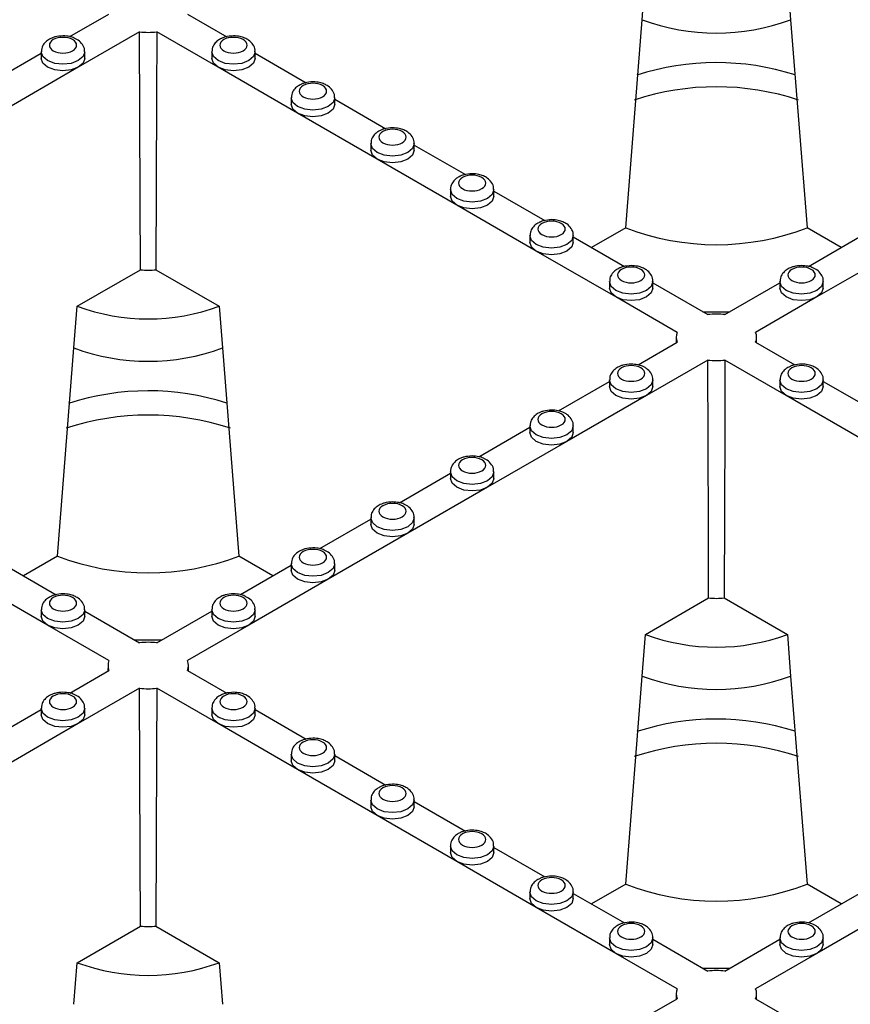
# Model space of a CAD drawing. Units: millimetres. Extents: x -29 to 664, y -32 to 370.
# Drawn here: x 286 to 299, y 104 to 119 of the extents above; entities that cross this region are included whole.
import ezdxf

# ---------------------------------------------------------------- set-up
doc = ezdxf.new("R2010")
doc.units = ezdxf.units.MM

msp = doc.modelspace()

# ---------------------------------------------------------------- linework, layer by layer
at = {"color": 7, "linetype": 'Continuous', "lineweight": 25}
for p, q in [((295.459347, 118.997946), (295.510589, 119.645277)), ((297.71878, 119.645277), (297.770022, 118.997946)), ((286.557215, 118.734174), (287.165234, 119.085176)), ((288.386465, 119.085176), (288.997549, 118.732405)), ((295.203451, 115.761475), (295.459347, 118.997946)), ((297.770022, 118.997946), (298.025918, 115.761475)), ((287.642531, 118.809638), (286.688673, 118.258988)), ((288.863027, 118.258988), (287.909168, 118.809638)), ((286.112525, 118.498824), (286.112525, 118.396757)), ((286.787525, 118.396757), (286.787525, 118.498824)), ((288.764175, 118.498824), (288.764175, 118.396757)), ((289.439175, 118.396757), (289.439175, 118.498824)), ((285.319778, 118.019817), (286.112525, 118.47746)), ((289.439175, 118.47746), (290.234986, 118.018048)), ((286.688673, 118.258988), (285.451236, 117.544631)), ((290.100463, 117.544631), (288.863027, 118.258988)), ((290.001612, 117.784467), (290.001612, 117.682399)), ((290.676612, 117.682399), (290.676612, 117.784467)), ((290.676612, 117.763103), (291.472422, 117.303691)), ((291.3379, 116.830273), (290.100463, 117.544631)), ((291.239049, 117.07011), (291.239049, 116.968042)), ((291.914049, 116.968042), (291.914049, 117.07011)), ((291.914049, 117.048745), (292.709859, 116.589334)), ((292.575337, 116.115916), (291.3379, 116.830273)), ((292.476486, 116.355753), (292.476486, 116.253685)), ((293.151486, 116.253685), (293.151486, 116.355753)), ((293.151486, 116.334388), (293.947296, 115.874977)), ((293.812774, 115.401559), (292.575337, 116.115916)), ((295.203451, 115.761475), (294.67368, 115.455644)), ((298.555689, 115.455644), (298.025918, 115.761475)), ((293.713923, 115.641396), (293.713923, 115.539328)), ((294.388923, 115.539328), (294.388923, 115.641396)), ((294.388923, 115.620031), (295.184733, 115.16062)), ((298.0477, 115.162388), (298.840447, 115.620031)), ((295.050211, 114.687202), (293.812774, 115.401559)), ((299.416595, 115.401559), (298.179158, 114.687202)), ((286.671754, 114.542726), (287.655421, 115.110585)), ((287.896278, 115.110585), (288.879945, 114.542726)), ((294.951359, 114.927039), (294.951359, 114.824971)), ((295.626359, 114.824971), (295.626359, 114.927039)), ((295.626359, 114.905674), (296.481366, 114.412089)), ((296.748003, 114.412089), (297.60301, 114.905674)), ((297.60301, 114.927039), (297.60301, 114.824971)), ((298.27801, 114.824971), (298.27801, 114.927039)), ((296.004069, 114.136551), (295.050211, 114.687202)), ((298.179158, 114.687202), (297.2253, 114.136551)), ((286.620512, 113.895395), (286.671754, 114.542726)), ((288.879945, 114.542726), (288.931188, 113.895395)), ((296.404023, 114.456739), (296.825346, 114.456739)), ((295.989696, 114.061815), (295.988756, 113.973785)), ((297.240614, 113.973785), (297.239673, 114.061815)), ((286.364616, 110.658924), (286.620512, 113.895395)), ((288.931188, 113.895395), (289.187083, 110.658924)), ((295.39605, 113.631623), (296.004069, 113.982625)), ((297.2253, 113.982625), (297.836383, 113.629854)), ((296.481366, 113.707088), (295.527508, 113.156437)), ((297.701861, 113.156437), (296.748003, 113.707088)), ((294.158613, 112.917266), (294.951359, 113.374909)), ((294.951359, 113.396273), (294.951359, 113.294206)), ((295.626359, 113.294206), (295.626359, 113.396273)), ((297.60301, 113.396273), (297.60301, 113.294206)), ((298.27801, 113.294206), (298.27801, 113.396273)), ((298.27801, 113.374909), (299.07382, 112.915497)), ((295.527508, 113.156437), (294.290071, 112.44208)), ((298.939298, 112.44208), (297.701861, 113.156437)), ((293.713923, 112.681916), (293.713923, 112.579849)), ((294.388923, 112.579849), (294.388923, 112.681916)), ((292.921176, 112.202909), (293.713923, 112.660552)), ((294.290071, 112.44208), (293.052634, 111.727723)), ((291.683739, 111.488552), (292.476486, 111.946195)), ((292.476486, 111.967559), (292.476486, 111.865492)), ((293.151486, 111.865492), (293.151486, 111.967559)), ((293.052634, 111.727723), (291.815197, 111.013366)), ((290.446302, 110.774195), (291.239049, 111.231838)), ((291.239049, 111.253202), (291.239049, 111.151135)), ((291.914049, 111.151135), (291.914049, 111.253202)), ((291.815197, 111.013366), (290.57776, 110.299009)), ((286.364616, 110.658924), (285.834845, 110.353094)), ((289.716855, 110.353094), (289.187083, 110.658924)), ((290.001612, 110.538845), (290.001612, 110.436777)), ((290.676612, 110.436777), (290.676612, 110.538845)), ((285.550088, 110.517481), (286.345898, 110.058069)), ((289.208865, 110.059838), (290.001612, 110.517481)), ((286.211376, 109.584651), (284.973939, 110.299009)), ((290.57776, 110.299009), (289.340324, 109.584651)), ((295.510589, 109.440175), (296.494256, 110.008034)), ((296.735113, 110.008034), (297.71878, 109.440175)), ((286.112525, 109.824488), (286.112525, 109.72242)), ((286.787525, 109.72242), (286.787525, 109.824488)), ((286.787525, 109.803123), (287.642531, 109.309539)), ((287.909168, 109.309539), (288.764175, 109.803123)), ((288.764175, 109.824488), (288.764175, 109.72242)), ((289.439175, 109.72242), (289.439175, 109.824488)), ((287.165234, 109.034001), (286.211376, 109.584651)), ((289.340324, 109.584651), (288.386465, 109.034001)), ((287.565188, 109.354188), (287.986512, 109.354188)), ((295.459347, 108.792844), (295.510589, 109.440175)), ((297.71878, 109.440175), (297.770022, 108.792844)), ((286.557215, 108.529073), (287.165234, 108.880075)), ((287.150862, 108.959264), (287.149921, 108.871234)), ((288.386465, 108.880075), (288.997549, 108.527304)), ((288.401779, 108.871234), (288.400838, 108.959264)), ((295.203451, 105.556374), (295.459347, 108.792844)), ((297.770022, 108.792844), (298.025918, 105.556374)), ((287.642531, 108.604537), (286.688673, 108.053886)), ((288.863027, 108.053886), (287.909168, 108.604537)), ((285.319778, 107.814715), (286.112525, 108.272358)), ((286.112525, 108.293723), (286.112525, 108.191655)), ((286.787525, 108.191655), (286.787525, 108.293723)), ((288.764175, 108.293723), (288.764175, 108.191655)), ((289.439175, 108.191655), (289.439175, 108.293723)), ((289.439175, 108.272358), (290.234986, 107.812947)), ((286.688673, 108.053886), (285.451236, 107.339529)), ((290.100463, 107.339529), (288.863027, 108.053886)), ((290.001612, 107.579366), (290.001612, 107.477298)), ((290.676612, 107.477298), (290.676612, 107.579366)), ((290.676612, 107.558001), (291.472422, 107.09859)), ((291.3379, 106.625172), (290.100463, 107.339529)), ((291.239049, 106.865009), (291.239049, 106.762941)), ((291.914049, 106.762941), (291.914049, 106.865009)), ((291.914049, 106.843644), (292.709859, 106.384232)), ((292.575337, 105.910815), (291.3379, 106.625172)), ((292.476486, 106.150651), (292.476486, 106.048584)), ((293.151486, 106.048584), (293.151486, 106.150651)), ((293.151486, 106.129287), (293.947296, 105.669875)), ((293.812774, 105.196458), (292.575337, 105.910815)), ((295.203451, 105.556374), (294.67368, 105.250543)), ((298.555689, 105.250543), (298.025918, 105.556374)), ((293.713923, 105.436294), (293.713923, 105.334227)), ((294.388923, 105.334227), (294.388923, 105.436294)), ((294.388923, 105.41493), (295.184733, 104.955518)), ((298.0477, 104.957287), (298.840447, 105.41493)), ((295.050211, 104.482101), (293.812774, 105.196458)), ((299.416595, 105.196458), (298.179158, 104.482101)), ((286.671754, 104.337624), (287.655421, 104.905483)), ((287.896278, 104.905483), (288.879945, 104.337624)), ((294.951359, 104.721937), (294.951359, 104.61987)), ((295.626359, 104.61987), (295.626359, 104.721937)), ((297.60301, 104.721937), (297.60301, 104.61987)), ((298.27801, 104.61987), (298.27801, 104.721937)), ((295.626359, 104.700573), (296.481366, 104.206988)), ((296.748003, 104.206988), (297.60301, 104.700573)), ((296.004069, 103.93145), (295.050211, 104.482101)), ((298.179158, 104.482101), (297.2253, 103.93145)), ((286.620512, 103.690294), (286.671754, 104.337624)), ((288.879945, 104.337624), (288.931188, 103.690294)), ((296.404023, 104.251637), (296.825346, 104.251637)), ((295.989696, 103.856713), (295.988756, 103.768684)), ((297.240614, 103.768684), (297.239673, 103.856713)), ((295.39605, 103.426522), (296.004069, 103.777524)), ((297.2253, 103.777524), (297.836383, 103.424753))]:
    msp.add_line(p, q, dxfattribs=at)
at = {"color": 7, "linetype": 'Continuous', "lineweight": 25, "flags": 128}
for points in [[(287.655421, 115.110585), (287.651589, 116.193127), (287.642531, 118.809638)], [(287.909168, 118.809638), (287.905678, 117.791029), (287.896278, 115.110585)], [(286.688673, 118.258988), (286.57918, 118.216753), (286.450025, 118.201922), (286.320869, 118.216753), (286.211376, 118.258988), (286.138215, 118.322197), (286.112525, 118.396757)], [(286.787525, 118.396757), (286.761834, 118.322197), (286.688673, 118.258988)], [(288.863027, 118.258988), (288.789866, 118.322197), (288.764175, 118.396757)], [(289.439175, 118.396757), (289.413484, 118.322197), (289.340324, 118.258988), (289.230831, 118.216753), (289.101675, 118.201922), (288.972519, 118.216753), (288.863027, 118.258988)], [(290.100463, 117.544631), (290.027303, 117.607839), (290.001612, 117.682399)], [(290.676612, 117.682399), (290.650921, 117.607839), (290.57776, 117.544631), (290.468268, 117.502396), (290.339112, 117.487565), (290.209956, 117.502396), (290.100463, 117.544631)], [(291.3379, 116.830273), (291.264739, 116.893482), (291.239049, 116.968042)], [(291.914049, 116.968042), (291.888358, 116.893482), (291.815197, 116.830273), (291.705704, 116.788039), (291.576549, 116.773208), (291.447393, 116.788039), (291.3379, 116.830273)], [(292.575337, 116.115916), (292.502176, 116.179125), (292.476486, 116.253685)], [(293.151486, 116.253685), (293.125795, 116.179125), (293.052634, 116.115916), (292.943141, 116.073682), (292.813986, 116.058851), (292.68483, 116.073682), (292.575337, 116.115916)], [(293.812774, 115.401559), (293.739613, 115.464768), (293.713923, 115.539328)], [(294.388923, 115.539328), (294.363232, 115.464768), (294.290071, 115.401559), (294.180578, 115.359324), (294.051423, 115.344494), (293.922267, 115.359324), (293.812774, 115.401559)], [(295.050211, 114.687202), (294.97705, 114.750411), (294.951359, 114.824971)], [(295.626359, 114.824971), (295.600669, 114.750411), (295.527508, 114.687202), (295.418015, 114.644967), (295.288859, 114.630136), (295.159704, 114.644967), (295.050211, 114.687202)], [(298.179158, 114.687202), (298.069665, 114.644967), (297.94051, 114.630136), (297.811354, 114.644967), (297.701861, 114.687202), (297.6287, 114.750411), (297.60301, 114.824971)], [(298.27801, 114.824971), (298.252319, 114.750411), (298.179158, 114.687202)], [(296.494256, 110.008034), (296.490424, 111.090576), (296.481366, 113.707088)], [(296.748003, 113.707088), (296.744512, 112.688478), (296.735113, 110.008034)], [(295.527508, 113.156437), (295.418015, 113.114202), (295.288859, 113.099371), (295.159704, 113.114202), (295.050211, 113.156437), (294.97705, 113.219646), (294.951359, 113.294206)], [(295.626359, 113.294206), (295.600669, 113.219646), (295.527508, 113.156437)], [(297.701861, 113.156437), (297.6287, 113.219646), (297.60301, 113.294206)], [(298.27801, 113.294206), (298.252319, 113.219646), (298.179158, 113.156437), (298.069665, 113.114202), (297.94051, 113.099371), (297.811354, 113.114202), (297.701861, 113.156437)], [(294.290071, 112.44208), (294.180578, 112.399845), (294.051423, 112.385014), (293.922267, 112.399845), (293.812774, 112.44208), (293.739613, 112.505289), (293.713923, 112.579849)], [(294.388923, 112.579849), (294.363232, 112.505289), (294.290071, 112.44208)], [(293.052634, 111.727723), (292.943141, 111.685488), (292.813986, 111.670657), (292.68483, 111.685488), (292.575337, 111.727723), (292.502176, 111.790932), (292.476486, 111.865492)], [(293.151486, 111.865492), (293.125795, 111.790932), (293.052634, 111.727723)], [(291.815197, 111.013366), (291.705704, 110.971131), (291.576549, 110.9563), (291.447393, 110.971131), (291.3379, 111.013366), (291.264739, 111.076575), (291.239049, 111.151135)], [(291.914049, 111.151135), (291.888358, 111.076575), (291.815197, 111.013366)], [(290.57776, 110.299009), (290.468268, 110.256774), (290.339112, 110.241943), (290.209956, 110.256774), (290.100463, 110.299009), (290.027303, 110.362217), (290.001612, 110.436777)], [(290.676612, 110.436777), (290.650921, 110.362217), (290.57776, 110.299009)], [(286.211376, 109.584651), (286.138215, 109.64786), (286.112525, 109.72242)], [(286.787525, 109.72242), (286.761834, 109.64786), (286.688673, 109.584651), (286.57918, 109.542417), (286.450025, 109.527586), (286.320869, 109.542417), (286.211376, 109.584651)], [(289.340324, 109.584651), (289.230831, 109.542417), (289.101675, 109.527586), (288.972519, 109.542417), (288.863027, 109.584651), (288.789866, 109.64786), (288.764175, 109.72242)], [(289.439175, 109.72242), (289.413484, 109.64786), (289.340324, 109.584651)], [(287.655421, 104.905483), (287.651589, 105.988026), (287.642531, 108.604537)], [(287.909168, 108.604537), (287.905678, 107.585927), (287.896278, 104.905483)], [(286.688673, 108.053886), (286.57918, 108.011651), (286.450025, 107.996821), (286.320869, 108.011651), (286.211376, 108.053886), (286.138215, 108.117095), (286.112525, 108.191655)], [(286.787525, 108.191655), (286.761834, 108.117095), (286.688673, 108.053886)], [(288.863027, 108.053886), (288.789866, 108.117095), (288.764175, 108.191655)], [(289.439175, 108.191655), (289.413484, 108.117095), (289.340324, 108.053886), (289.230831, 108.011651), (289.101675, 107.996821), (288.972519, 108.011651), (288.863027, 108.053886)], [(290.100463, 107.339529), (290.027303, 107.402738), (290.001612, 107.477298)], [(290.676612, 107.477298), (290.650921, 107.402738), (290.57776, 107.339529), (290.468268, 107.297294), (290.339112, 107.282463), (290.209956, 107.297294), (290.100463, 107.339529)], [(291.3379, 106.625172), (291.264739, 106.688381), (291.239049, 106.762941)], [(291.914049, 106.762941), (291.888358, 106.688381), (291.815197, 106.625172), (291.705704, 106.582937), (291.576549, 106.568106), (291.447393, 106.582937), (291.3379, 106.625172)], [(292.575337, 105.910815), (292.502176, 105.974024), (292.476486, 106.048584)], [(293.151486, 106.048584), (293.125795, 105.974024), (293.052634, 105.910815), (292.943141, 105.86858), (292.813986, 105.853749), (292.68483, 105.86858), (292.575337, 105.910815)], [(293.812774, 105.196458), (293.739613, 105.259667), (293.713923, 105.334227)], [(294.388923, 105.334227), (294.363232, 105.259667), (294.290071, 105.196458), (294.180578, 105.154223), (294.051423, 105.139392), (293.922267, 105.154223), (293.812774, 105.196458)], [(295.050211, 104.482101), (294.97705, 104.54531), (294.951359, 104.61987)], [(295.626359, 104.61987), (295.600669, 104.54531), (295.527508, 104.482101), (295.418015, 104.439866), (295.288859, 104.425035), (295.159704, 104.439866), (295.050211, 104.482101)], [(298.179158, 104.482101), (298.069665, 104.439866), (297.94051, 104.425035), (297.811354, 104.439866), (297.701861, 104.482101), (297.6287, 104.54531), (297.60301, 104.61987)], [(298.27801, 104.61987), (298.252319, 104.54531), (298.179158, 104.482101)]]:
    msp.add_lwpolyline(points, dxfattribs=at)
at = {"color": 8, "linetype": 'Continuous', "lineweight": 25, "flags": 128}
for points in [[(286.787524, 118.499309), (286.787525, 118.498824), (286.761834, 118.424264), (286.688673, 118.361055), (286.57918, 118.31882), (286.450025, 118.30399), (286.320869, 118.31882), (286.211376, 118.361055), (286.138215, 118.424264), (286.112525, 118.498824), (286.112526, 118.499335)], [(289.439174, 118.499309), (289.439175, 118.498824), (289.413484, 118.424264), (289.340324, 118.361055), (289.230831, 118.31882), (289.101675, 118.30399), (288.972519, 118.31882), (288.863027, 118.361055), (288.789866, 118.424264), (288.764175, 118.498824), (288.764176, 118.499335)], [(290.676611, 117.784952), (290.676612, 117.784467), (290.650921, 117.709907), (290.57776, 117.646698), (290.468268, 117.604463), (290.339112, 117.589632), (290.209956, 117.604463), (290.100463, 117.646698), (290.027303, 117.709907), (290.001612, 117.784467), (290.001613, 117.784978)], [(291.914048, 117.070595), (291.914049, 117.07011), (291.888358, 116.99555), (291.815197, 116.932341), (291.705704, 116.890106), (291.576549, 116.875275), (291.447393, 116.890106), (291.3379, 116.932341), (291.264739, 116.99555), (291.239049, 117.07011), (291.23905, 117.070621)], [(293.151485, 116.356238), (293.151486, 116.355753), (293.125795, 116.281193), (293.052634, 116.217984), (292.943141, 116.175749), (292.813986, 116.160918), (292.68483, 116.175749), (292.575337, 116.217984), (292.502176, 116.281193), (292.476486, 116.355753), (292.476487, 116.356264)], [(294.388921, 115.641881), (294.388923, 115.641396), (294.363232, 115.566836), (294.290071, 115.503627), (294.180578, 115.461392), (294.051423, 115.446561), (293.922267, 115.461392), (293.812774, 115.503627), (293.739613, 115.566836), (293.713923, 115.641396), (293.713924, 115.641907)], [(295.626358, 114.927524), (295.626359, 114.927039), (295.600669, 114.852479), (295.527508, 114.78927), (295.418015, 114.747035), (295.288859, 114.732204), (295.159704, 114.747035), (295.050211, 114.78927), (294.97705, 114.852479), (294.951359, 114.927039), (294.951361, 114.92755)], [(298.278009, 114.927524), (298.27801, 114.927039), (298.252319, 114.852479), (298.179158, 114.78927), (298.069665, 114.747035), (297.94051, 114.732204), (297.811354, 114.747035), (297.701861, 114.78927), (297.6287, 114.852479), (297.60301, 114.927039), (297.603011, 114.92755)], [(295.626358, 113.396758), (295.626359, 113.396273), (295.600669, 113.321713), (295.527508, 113.258505), (295.418015, 113.21627), (295.288859, 113.201439), (295.159704, 113.21627), (295.050211, 113.258505), (294.97705, 113.321713), (294.951359, 113.396273), (294.951361, 113.396785)], [(298.278009, 113.396758), (298.27801, 113.396273), (298.252319, 113.321713), (298.179158, 113.258505), (298.069665, 113.21627), (297.94051, 113.201439), (297.811354, 113.21627), (297.701861, 113.258505), (297.6287, 113.321713), (297.60301, 113.396273), (297.603011, 113.396785)], [(294.388921, 112.682401), (294.388923, 112.681916), (294.363232, 112.607356), (294.290071, 112.544147), (294.180578, 112.501913), (294.051423, 112.487082), (293.922267, 112.501913), (293.812774, 112.544147), (293.739613, 112.607356), (293.713923, 112.681916), (293.713924, 112.682428)], [(293.151485, 111.968044), (293.151486, 111.967559), (293.125795, 111.892999), (293.052634, 111.82979), (292.943141, 111.787556), (292.813986, 111.772725), (292.68483, 111.787556), (292.575337, 111.82979), (292.502176, 111.892999), (292.476486, 111.967559), (292.476487, 111.968071)], [(291.914048, 111.253687), (291.914049, 111.253202), (291.888358, 111.178642), (291.815197, 111.115433), (291.705704, 111.073198), (291.576549, 111.058368), (291.447393, 111.073198), (291.3379, 111.115433), (291.264739, 111.178642), (291.239049, 111.253202), (291.23905, 111.253713)], [(290.676611, 110.53933), (290.676612, 110.538845), (290.650921, 110.464285), (290.57776, 110.401076), (290.468268, 110.358841), (290.339112, 110.34401), (290.209956, 110.358841), (290.100463, 110.401076), (290.027303, 110.464285), (290.001612, 110.538845), (290.001613, 110.539356)], [(286.787524, 109.824973), (286.787525, 109.824488), (286.761834, 109.749928), (286.688673, 109.686719), (286.57918, 109.644484), (286.450025, 109.629653), (286.320869, 109.644484), (286.211376, 109.686719), (286.138215, 109.749928), (286.112525, 109.824488), (286.112526, 109.824999)], [(289.439174, 109.824973), (289.439175, 109.824488), (289.413484, 109.749928), (289.340324, 109.686719), (289.230831, 109.644484), (289.101675, 109.629653), (288.972519, 109.644484), (288.863027, 109.686719), (288.789866, 109.749928), (288.764175, 109.824488), (288.764176, 109.824999)], [(286.787524, 108.294208), (286.787525, 108.293723), (286.761834, 108.219163), (286.688673, 108.155954), (286.57918, 108.113719), (286.450025, 108.098888), (286.320869, 108.113719), (286.211376, 108.155954), (286.138215, 108.219163), (286.112525, 108.293723), (286.112526, 108.294234)], [(289.439174, 108.294208), (289.439175, 108.293723), (289.413484, 108.219163), (289.340324, 108.155954), (289.230831, 108.113719), (289.101675, 108.098888), (288.972519, 108.113719), (288.863027, 108.155954), (288.789866, 108.219163), (288.764175, 108.293723), (288.764176, 108.294234)], [(290.676611, 107.579851), (290.676612, 107.579366), (290.650921, 107.504806), (290.57776, 107.441597), (290.468268, 107.399362), (290.339112, 107.384531), (290.209956, 107.399362), (290.100463, 107.441597), (290.027303, 107.504806), (290.001612, 107.579366), (290.001613, 107.579877)], [(291.914048, 106.865494), (291.914049, 106.865009), (291.888358, 106.790449), (291.815197, 106.72724), (291.705704, 106.685005), (291.576549, 106.670174), (291.447393, 106.685005), (291.3379, 106.72724), (291.264739, 106.790449), (291.239049, 106.865009), (291.23905, 106.86552)], [(293.151485, 106.151136), (293.151486, 106.150651), (293.125795, 106.076091), (293.052634, 106.012883), (292.943141, 105.970648), (292.813986, 105.955817), (292.68483, 105.970648), (292.575337, 106.012883), (292.502176, 106.076091), (292.476486, 106.150651), (292.476487, 106.151163)], [(294.388921, 105.436779), (294.388923, 105.436294), (294.363232, 105.361734), (294.290071, 105.298525), (294.180578, 105.256291), (294.051423, 105.24146), (293.922267, 105.256291), (293.812774, 105.298525), (293.739613, 105.361734), (293.713923, 105.436294), (293.713924, 105.436806)], [(295.626358, 104.722422), (295.626359, 104.721937), (295.600669, 104.647377), (295.527508, 104.584168), (295.418015, 104.541934), (295.288859, 104.527103), (295.159704, 104.541934), (295.050211, 104.584168), (294.97705, 104.647377), (294.951359, 104.721937), (294.951361, 104.722449)], [(298.278009, 104.722422), (298.27801, 104.721937), (298.252319, 104.647377), (298.179158, 104.584168), (298.069665, 104.541934), (297.94051, 104.527103), (297.811354, 104.541934), (297.701861, 104.584168), (297.6287, 104.647377), (297.60301, 104.721937), (297.603011, 104.722449)]]:
    msp.add_lwpolyline(points, dxfattribs=at)
at = {"color": 7, "linetype": 'Continuous', "lineweight": 25}
for centre, radius, start, end in [((296.614685, 122.10878), 3.318448, 249.6254238, 290.3745761), ((287.77585, 119.874288), 1.072965, 262.8624187, 277.1375813), ((296.614986, 114.325023), 4.005793, 72.2230023, 108.0106839), ((296.614666, 113.89219), 4.062041, 71.6630436, 108.321191), ((296.614685, 119.43975), 3.939706, 249.0098296, 290.9901704), ((287.77585, 116.247487), 1.143263, 263.95338, 276.04662), ((287.77585, 117.539992), 3.194156, 249.7778408, 290.2221592), ((296.614685, 113.347439), 1.072965, 82.8624187, 97.1375813), ((296.20357, 114.059588), 0.213831, 158.9044499, 201.0955501), ((297.025799, 114.059588), 0.213831, 338.9044499, 21.0955501), ((287.77585, 117.006229), 3.318448, 249.6254235, 290.3745762), ((296.614685, 114.771737), 1.072965, 262.8624187, 277.1375813), ((287.776151, 109.222472), 4.005793, 72.2230023, 108.0106839), ((287.775831, 108.789639), 4.062041, 71.6630436, 108.321191), ((287.77585, 114.337199), 3.939706, 249.0098296, 290.9901704), ((296.614685, 111.144937), 1.143263, 263.95338, 276.04662), ((287.77585, 108.244889), 1.072965, 82.8624187, 97.1375813), ((296.614685, 112.437441), 3.194156, 249.7778408, 290.2221592), ((287.364735, 108.957038), 0.213831, 158.9044499, 201.0955501), ((288.186965, 108.957038), 0.213831, 338.9044499, 21.0955501), ((296.614685, 111.903679), 3.318448, 249.6254235, 290.3745762), ((287.77585, 109.669187), 1.072965, 262.8624187, 277.1375813), ((296.614986, 104.119922), 4.005793, 72.2230023, 108.0106839), ((296.614666, 103.687088), 4.062041, 71.6630436, 108.321191), ((296.614685, 109.234648), 3.939706, 249.0098296, 290.9901704), ((287.77585, 106.042386), 1.143263, 263.95338, 276.04662), ((287.77585, 107.33489), 3.194156, 249.7778408, 290.2221592), ((296.614685, 103.142338), 1.072965, 82.8624187, 97.1375813), ((296.20357, 103.854487), 0.213831, 158.9044499, 201.0955501), ((297.025799, 103.854487), 0.213831, 338.9044499, 21.0955501)]:
    msp.add_arc(centre, radius, start, end, dxfattribs=at)
for points, knots in [([(286.450025, 118.746498), (286.406344, 118.743313), (286.345557, 118.738881), (286.266059, 118.71049), (286.206106, 118.677683), (286.15112, 118.623619), (286.116049, 118.560976), (286.116249, 118.517037), (286.116327, 118.499803)], [0, 0, 0, 0, 0.261346609, 0.363700236, 0.53221777, 0.705355936, 0.884431615, 1, 1, 1, 1]), ([(286.600285, 118.687635), (286.517354, 118.73551), (286.382695, 118.73551), (286.216834, 118.63976), (286.216834, 118.562023), (286.299764, 118.514148)], [0, 0, 0, 0, 0.5, 0.5, 1, 1, 1, 1]), ([(286.299764, 118.514148), (286.339615, 118.491143), (286.393668, 118.478218), (286.506382, 118.478218), (286.560434, 118.491143), (286.640135, 118.537153), (286.662525, 118.568358), (286.662525, 118.633426), (286.640135, 118.66463), (286.600285, 118.687635)], [0, 0, 0, 0, 0.25, 0.25, 0.5, 0.5, 0.75, 0.75, 1, 1, 1, 1]), ([(286.645155, 118.701631), (286.638969, 118.705211), (286.611766, 118.720955), (286.546421, 118.73994), (286.485009, 118.744118), (286.450025, 118.746498)], [0, 0, 0, 0, 0.112419561, 0.494383084, 1, 1, 1, 1]), ([(286.783814, 118.499326), (286.784797, 118.508492), (286.788996, 118.547668), (286.755706, 118.61554), (286.70301, 118.672274), (286.659158, 118.694525), (286.645155, 118.701631)], [0, 0, 0, 0, 0.1062493793, 0.4541331418, 0.825686076, 1, 1, 1, 1]), ([(288.914828, 118.705768), (288.896146, 118.696423), (288.853536, 118.675109), (288.802987, 118.623344), (288.767666, 118.561018), (288.76789, 118.517049), (288.767978, 118.499803)], [0, 0, 0, 0, 0.22419034, 0.511337334, 0.808331605, 1, 1, 1, 1]), ([(288.951415, 118.687635), (288.868484, 118.63976), (288.868484, 118.562023), (289.034346, 118.466273), (289.169004, 118.466273), (289.251935, 118.514148)], [0, 0, 0, 0, 0.5, 0.5, 1, 1, 1, 1]), ([(289.101675, 118.746498), (289.058354, 118.742873), (288.998067, 118.73783), (288.937027, 118.71877), (288.919207, 118.708333), (288.914828, 118.705768)], [0, 0, 0, 0, 0.658237559, 0.916029317, 1, 1, 1, 1]), ([(289.251935, 118.514148), (289.334866, 118.562023), (289.334866, 118.63976), (289.169004, 118.73551), (289.034346, 118.73551), (288.951415, 118.687635)], [0, 0, 0, 0, 0.5, 0.5, 1, 1, 1, 1]), ([(289.435465, 118.499326), (289.436443, 118.508487), (289.440625, 118.547643), (289.407701, 118.615947), (289.348761, 118.676005), (289.277767, 118.714476), (289.198635, 118.740598), (289.136863, 118.744357), (289.101675, 118.746498)], [0, 0, 0, 0, 0.061955602, 0.264811826, 0.481469897, 0.629980987, 0.789215868, 1, 1, 1, 1]), ([(290.339112, 118.032141), (290.295791, 118.028516), (290.235504, 118.023472), (290.174464, 118.004413), (290.156644, 117.993976), (290.152265, 117.991411)], [0, 0, 0, 0, 0.658237559, 0.916029317, 1, 1, 1, 1]), ([(290.672902, 117.784969), (290.67388, 117.79413), (290.678062, 117.833286), (290.645138, 117.90159), (290.586197, 117.961648), (290.515204, 118.000119), (290.436071, 118.026241), (290.3743, 118.03), (290.339112, 118.032141)], [0, 0, 0, 0, 0.061955602, 0.264811826, 0.481469897, 0.629980987, 0.789215868, 1, 1, 1, 1]), ([(290.152265, 117.991411), (290.133583, 117.982066), (290.090973, 117.960752), (290.040424, 117.908987), (290.005103, 117.846661), (290.005327, 117.802692), (290.005415, 117.785446)], [0, 0, 0, 0, 0.22419034, 0.511337334, 0.808331605, 1, 1, 1, 1]), ([(290.188852, 117.973278), (290.105921, 117.925403), (290.105921, 117.847666), (290.271783, 117.751916), (290.406441, 117.751916), (290.489372, 117.799791)], [0, 0, 0, 0, 0.5, 0.5, 1, 1, 1, 1]), ([(290.489372, 117.799791), (290.572303, 117.847666), (290.572303, 117.925403), (290.406441, 118.021153), (290.271783, 118.021153), (290.188852, 117.973278)], [0, 0, 0, 0, 0.5, 0.5, 1, 1, 1, 1]), ([(291.389702, 117.277054), (291.37102, 117.267709), (291.32841, 117.246395), (291.277861, 117.19463), (291.24254, 117.132303), (291.242764, 117.088335), (291.242852, 117.071089)], [0, 0, 0, 0, 0.22419034, 0.511337334, 0.808331605, 1, 1, 1, 1]), ([(291.426289, 117.258921), (291.343358, 117.211046), (291.343358, 117.133309), (291.509219, 117.037559), (291.643878, 117.037559), (291.726809, 117.085434)], [0, 0, 0, 0, 0.5, 0.5, 1, 1, 1, 1]), ([(291.576549, 117.317784), (291.533228, 117.314159), (291.472941, 117.309115), (291.411901, 117.290056), (291.394081, 117.279619), (291.389702, 117.277054)], [0, 0, 0, 0, 0.658237559, 0.916029317, 1, 1, 1, 1]), ([(291.726809, 117.085434), (291.80974, 117.133309), (291.80974, 117.211046), (291.643878, 117.306796), (291.509219, 117.306796), (291.426289, 117.258921)], [0, 0, 0, 0, 0.5, 0.5, 1, 1, 1, 1]), ([(291.910339, 117.070612), (291.911317, 117.079773), (291.915499, 117.118929), (291.882575, 117.187233), (291.823634, 117.247291), (291.75264, 117.285762), (291.673508, 117.311884), (291.611737, 117.315643), (291.576549, 117.317784)], [0, 0, 0, 0, 0.061955602, 0.264811826, 0.481469897, 0.629980987, 0.789215868, 1, 1, 1, 1]), ([(292.627139, 116.562697), (292.608457, 116.553352), (292.565847, 116.532038), (292.515298, 116.480273), (292.479977, 116.417946), (292.480201, 116.373978), (292.480289, 116.356732)], [0, 0, 0, 0, 0.22419034, 0.511337334, 0.808331605, 1, 1, 1, 1]), ([(292.663725, 116.544564), (292.580795, 116.496689), (292.580795, 116.418952), (292.746656, 116.323202), (292.881315, 116.323202), (292.964246, 116.371077)], [0, 0, 0, 0, 0.5, 0.5, 1, 1, 1, 1]), ([(292.813986, 116.603426), (292.770665, 116.599802), (292.710378, 116.594758), (292.649338, 116.575699), (292.631517, 116.565261), (292.627139, 116.562697)], [0, 0, 0, 0, 0.658237559, 0.916029317, 1, 1, 1, 1]), ([(292.964246, 116.371077), (293.047177, 116.418952), (293.047177, 116.496689), (292.881315, 116.592439), (292.746656, 116.592439), (292.663725, 116.544564)], [0, 0, 0, 0, 0.5, 0.5, 1, 1, 1, 1]), ([(293.147775, 116.356255), (293.148754, 116.365416), (293.152936, 116.404572), (293.120012, 116.472876), (293.061071, 116.532934), (292.990077, 116.571405), (292.910945, 116.597527), (292.849174, 116.601285), (292.813986, 116.603426)], [0, 0, 0, 0, 0.061955602, 0.264811826, 0.481469897, 0.629980987, 0.789215868, 1, 1, 1, 1]), ([(294.051423, 115.889069), (294.008102, 115.885445), (293.947815, 115.880401), (293.886774, 115.861342), (293.868954, 115.850904), (293.864576, 115.84834)], [0, 0, 0, 0, 0.658237559, 0.916029317, 1, 1, 1, 1]), ([(294.385212, 115.641898), (294.386191, 115.651059), (294.390373, 115.690215), (294.357449, 115.758519), (294.298508, 115.818577), (294.227514, 115.857048), (294.148382, 115.88317), (294.086611, 115.886928), (294.051423, 115.889069)], [0, 0, 0, 0, 0.061955602, 0.264811826, 0.481469897, 0.629980987, 0.789215868, 1, 1, 1, 1]), ([(293.864576, 115.84834), (293.845894, 115.838995), (293.803284, 115.817681), (293.752735, 115.765916), (293.717414, 115.703589), (293.717638, 115.65962), (293.717725, 115.642374)], [0, 0, 0, 0, 0.22419034, 0.511337334, 0.808331605, 1, 1, 1, 1]), ([(293.901162, 115.830207), (293.818231, 115.782332), (293.818231, 115.704595), (293.984093, 115.608845), (294.118752, 115.608845), (294.201683, 115.65672)], [0, 0, 0, 0, 0.5, 0.5, 1, 1, 1, 1]), ([(294.201683, 115.65672), (294.284614, 115.704595), (294.284614, 115.782332), (294.118752, 115.878082), (293.984093, 115.878082), (293.901162, 115.830207)], [0, 0, 0, 0, 0.5, 0.5, 1, 1, 1, 1]), ([(295.102013, 115.133983), (295.083331, 115.124638), (295.040721, 115.103324), (294.990171, 115.051559), (294.954851, 114.989232), (294.955074, 114.945263), (294.955162, 114.928017)], [0, 0, 0, 0, 0.2241903402, 0.5113373345, 0.8083316052, 1, 1, 1, 1]), ([(295.138599, 115.11585), (295.055668, 115.067975), (295.055668, 114.990238), (295.22153, 114.894488), (295.356189, 114.894488), (295.43912, 114.942363)], [0, 0, 0, 0, 0.5, 0.5, 1, 1, 1, 1]), ([(295.288859, 115.174712), (295.245539, 115.171088), (295.185252, 115.166044), (295.124211, 115.146984), (295.106391, 115.136547), (295.102013, 115.133983)], [0, 0, 0, 0, 0.658237559, 0.916029317, 1, 1, 1, 1]), ([(295.43912, 114.942363), (295.52205, 114.990238), (295.52205, 115.067975), (295.356189, 115.163725), (295.22153, 115.163725), (295.138599, 115.11585)], [0, 0, 0, 0, 0.5, 0.5, 1, 1, 1, 1]), ([(295.622649, 114.927541), (295.623628, 114.936702), (295.62781, 114.975858), (295.594886, 115.044162), (295.535945, 115.10422), (295.464951, 115.142691), (295.385819, 115.168813), (295.324048, 115.172571), (295.288859, 115.174712)], [0, 0, 0, 0, 0.061955602, 0.264811826, 0.481469897, 0.629980987, 0.789215868, 1, 1, 1, 1]), ([(297.94051, 115.174712), (297.89683, 115.171528), (297.836042, 115.167096), (297.756544, 115.138704), (297.696591, 115.105897), (297.641605, 115.051834), (297.606534, 114.98919), (297.606734, 114.945252), (297.606813, 114.928017)], [0, 0, 0, 0, 0.261346609, 0.363700236, 0.53221777, 0.705355936, 0.884431615, 1, 1, 1, 1]), ([(298.09077, 115.11585), (298.007839, 115.163725), (297.87318, 115.163725), (297.707319, 115.067975), (297.707319, 114.990238), (297.79025, 114.942363)], [0, 0, 0, 0, 0.5, 0.5, 1, 1, 1, 1]), ([(297.79025, 114.942363), (297.87318, 114.894488), (298.007839, 114.894488), (298.173701, 114.990238), (298.173701, 115.067975), (298.09077, 115.11585)], [0, 0, 0, 0, 0.5, 0.5, 1, 1, 1, 1]), ([(298.13564, 115.129845), (298.129454, 115.133426), (298.102251, 115.14917), (298.036906, 115.168154), (297.975494, 115.172332), (297.94051, 115.174712)], [0, 0, 0, 0, 0.112419561, 0.494383084, 1, 1, 1, 1]), ([(298.2743, 114.927541), (298.275282, 114.936707), (298.279481, 114.975882), (298.246191, 115.043754), (298.193495, 115.100489), (298.149643, 115.12274), (298.13564, 115.129845)], [0, 0, 0, 0, 0.106249379, 0.454133142, 0.825686076, 1, 1, 1, 1]), ([(295.288859, 113.643947), (295.245179, 113.640762), (295.184392, 113.63633), (295.104894, 113.607939), (295.044941, 113.575132), (294.989955, 113.521068), (294.954883, 113.458425), (294.955084, 113.414486), (294.955162, 113.397252)], [0, 0, 0, 0, 0.261346609, 0.363700236, 0.53221777, 0.705355936, 0.884431615, 1, 1, 1, 1]), ([(295.43912, 113.585084), (295.356189, 113.632959), (295.22153, 113.632959), (295.055668, 113.537209), (295.055668, 113.459473), (295.138599, 113.411598)], [0, 0, 0, 0, 0.5, 0.5, 1, 1, 1, 1]), ([(295.138599, 113.411598), (295.22153, 113.363723), (295.356189, 113.363723), (295.52205, 113.459473), (295.52205, 113.537209), (295.43912, 113.585084)], [0, 0, 0, 0, 0.5, 0.5, 1, 1, 1, 1]), ([(295.483989, 113.59908), (295.477804, 113.60266), (295.4506, 113.618405), (295.385256, 113.637389), (295.323843, 113.641567), (295.288859, 113.643947)], [0, 0, 0, 0, 0.112419561, 0.494383084, 1, 1, 1, 1]), ([(295.622649, 113.396776), (295.623632, 113.405941), (295.627831, 113.445117), (295.594541, 113.512989), (295.541844, 113.569723), (295.497993, 113.591975), (295.483989, 113.59908)], [0, 0, 0, 0, 0.106249379, 0.454133142, 0.825686076, 1, 1, 1, 1]), ([(297.753663, 113.603218), (297.734981, 113.593873), (297.692371, 113.572559), (297.641822, 113.520794), (297.606501, 113.458467), (297.606725, 113.414498), (297.606813, 113.397252)], [0, 0, 0, 0, 0.2241903402, 0.5113373345, 0.8083316052, 1, 1, 1, 1]), ([(297.79025, 113.585084), (297.707319, 113.537209), (297.707319, 113.459473), (297.87318, 113.363723), (298.007839, 113.363723), (298.09077, 113.411598)], [0, 0, 0, 0, 0.5, 0.5, 1, 1, 1, 1]), ([(297.94051, 113.643947), (297.897189, 113.640323), (297.836902, 113.635279), (297.775862, 113.616219), (297.758042, 113.605782), (297.753663, 113.603218)], [0, 0, 0, 0, 0.658237559, 0.916029317, 1, 1, 1, 1]), ([(298.09077, 113.411598), (298.173701, 113.459473), (298.173701, 113.537209), (298.007839, 113.632959), (297.87318, 113.632959), (297.79025, 113.585084)], [0, 0, 0, 0, 0.5, 0.5, 1, 1, 1, 1]), ([(298.2743, 113.396776), (298.275278, 113.405937), (298.27946, 113.445092), (298.246536, 113.513397), (298.187595, 113.573455), (298.116602, 113.611926), (298.037469, 113.638048), (297.975698, 113.641806), (297.94051, 113.643947)], [0, 0, 0, 0, 0.061955602, 0.264811826, 0.481469897, 0.629980987, 0.789215868, 1, 1, 1, 1]), ([(294.051423, 112.92959), (294.007742, 112.926405), (293.946955, 112.921973), (293.867457, 112.893582), (293.807504, 112.860775), (293.752518, 112.806711), (293.717447, 112.744068), (293.717647, 112.700129), (293.717725, 112.682895)], [0, 0, 0, 0, 0.261346609, 0.363700236, 0.53221777, 0.705355936, 0.884431615, 1, 1, 1, 1]), ([(294.201683, 112.870727), (294.118752, 112.918602), (293.984093, 112.918602), (293.818231, 112.822852), (293.818231, 112.745116), (293.901162, 112.697241)], [0, 0, 0, 0, 0.5, 0.5, 1, 1, 1, 1]), ([(293.901162, 112.697241), (293.984093, 112.649366), (294.118752, 112.649366), (294.284614, 112.745116), (294.284614, 112.822852), (294.201683, 112.870727)], [0, 0, 0, 0, 0.5, 0.5, 1, 1, 1, 1]), ([(294.246553, 112.884723), (294.240367, 112.888303), (294.213164, 112.904047), (294.147819, 112.923032), (294.086407, 112.92721), (294.051423, 112.92959)], [0, 0, 0, 0, 0.112419561, 0.494383084, 1, 1, 1, 1]), ([(294.385212, 112.682419), (294.386195, 112.691584), (294.390394, 112.73076), (294.357104, 112.798632), (294.304408, 112.855366), (294.260556, 112.877617), (294.246553, 112.884723)], [0, 0, 0, 0, 0.106249379, 0.454133142, 0.825686076, 1, 1, 1, 1]), ([(292.813986, 112.215233), (292.770305, 112.212048), (292.709518, 112.207616), (292.63002, 112.179225), (292.570067, 112.146418), (292.515081, 112.092354), (292.48001, 112.029711), (292.48021, 111.985772), (292.480289, 111.968538)], [0, 0, 0, 0, 0.261346609, 0.363700236, 0.53221777, 0.705355936, 0.884431615, 1, 1, 1, 1]), ([(293.009116, 112.170366), (293.00293, 112.173946), (292.975727, 112.18969), (292.910382, 112.208675), (292.84897, 112.212853), (292.813986, 112.215233)], [0, 0, 0, 0, 0.112419561, 0.494383084, 1, 1, 1, 1]), ([(292.964246, 112.15637), (292.881315, 112.204245), (292.746656, 112.204245), (292.580795, 112.108495), (292.580795, 112.030758), (292.663725, 111.982883)], [0, 0, 0, 0, 0.5, 0.5, 1, 1, 1, 1]), ([(292.663725, 111.982883), (292.746656, 111.935008), (292.881315, 111.935008), (293.047177, 112.030758), (293.047177, 112.108495), (292.964246, 112.15637)], [0, 0, 0, 0, 0.5, 0.5, 1, 1, 1, 1]), ([(293.147775, 111.968062), (293.148758, 111.977227), (293.152957, 112.016403), (293.119667, 112.084275), (293.066971, 112.141009), (293.023119, 112.16326), (293.009116, 112.170366)], [0, 0, 0, 0, 0.106249379, 0.454133142, 0.825686076, 1, 1, 1, 1]), ([(291.576549, 111.500876), (291.532869, 111.497691), (291.472081, 111.493259), (291.392583, 111.464868), (291.33263, 111.432061), (291.277644, 111.377997), (291.242573, 111.315354), (291.242773, 111.271415), (291.242852, 111.254181)], [0, 0, 0, 0, 0.261346609, 0.363700236, 0.53221777, 0.705355936, 0.884431615, 1, 1, 1, 1]), ([(291.726809, 111.442013), (291.643878, 111.489888), (291.509219, 111.489888), (291.343358, 111.394138), (291.343358, 111.316401), (291.426289, 111.268526)], [0, 0, 0, 0, 0.5, 0.5, 1, 1, 1, 1]), ([(291.426289, 111.268526), (291.509219, 111.220651), (291.643878, 111.220651), (291.80974, 111.316401), (291.80974, 111.394138), (291.726809, 111.442013)], [0, 0, 0, 0, 0.5, 0.5, 1, 1, 1, 1]), ([(291.771679, 111.456009), (291.765493, 111.459589), (291.73829, 111.475333), (291.672945, 111.494318), (291.611533, 111.498496), (291.576549, 111.500876)], [0, 0, 0, 0, 0.112419561, 0.494383084, 1, 1, 1, 1]), ([(291.910339, 111.253704), (291.911321, 111.26287), (291.91552, 111.302046), (291.88223, 111.369918), (291.829534, 111.426652), (291.785682, 111.448903), (291.771679, 111.456009)], [0, 0, 0, 0, 0.106249379, 0.454133142, 0.825686076, 1, 1, 1, 1]), ([(290.339112, 110.786519), (290.295432, 110.783334), (290.234645, 110.778902), (290.155146, 110.750511), (290.095193, 110.717704), (290.040207, 110.66364), (290.005136, 110.600997), (290.005336, 110.557058), (290.005415, 110.539824)], [0, 0, 0, 0, 0.261346609, 0.363700236, 0.53221777, 0.705355936, 0.884431615, 1, 1, 1, 1]), ([(290.489372, 110.727656), (290.406441, 110.775531), (290.271783, 110.775531), (290.105921, 110.679781), (290.105921, 110.602044), (290.188852, 110.554169)], [0, 0, 0, 0, 0.5, 0.5, 1, 1, 1, 1]), ([(290.188852, 110.554169), (290.271783, 110.506294), (290.406441, 110.506294), (290.572303, 110.602044), (290.572303, 110.679781), (290.489372, 110.727656)], [0, 0, 0, 0, 0.5, 0.5, 1, 1, 1, 1]), ([(290.534242, 110.741652), (290.528056, 110.745232), (290.500853, 110.760976), (290.435508, 110.779961), (290.374096, 110.784139), (290.339112, 110.786519)], [0, 0, 0, 0, 0.1124195605, 0.4943830838, 1, 1, 1, 1]), ([(290.672902, 110.539347), (290.673884, 110.548513), (290.678083, 110.587689), (290.644793, 110.655561), (290.592097, 110.712295), (290.548245, 110.734546), (290.534242, 110.741652)], [0, 0, 0, 0, 0.106249379, 0.454133142, 0.825686076, 1, 1, 1, 1]), ([(286.450025, 110.072162), (286.406704, 110.068537), (286.346417, 110.063493), (286.285376, 110.044434), (286.267556, 110.033997), (286.263178, 110.031432)], [0, 0, 0, 0, 0.6582375591, 0.9160293174, 1, 1, 1, 1]), ([(286.783814, 109.82499), (286.784793, 109.834151), (286.788975, 109.873307), (286.756051, 109.941611), (286.69711, 110.001669), (286.626116, 110.04014), (286.546984, 110.066262), (286.485213, 110.070021), (286.450025, 110.072162)], [0, 0, 0, 0, 0.061955602, 0.264811826, 0.481469897, 0.629980987, 0.789215868, 1, 1, 1, 1]), ([(289.101675, 110.072162), (289.057995, 110.068977), (288.997208, 110.064545), (288.917709, 110.036154), (288.857756, 110.003347), (288.802771, 109.949283), (288.767699, 109.88664), (288.767899, 109.842701), (288.767978, 109.825467)], [0, 0, 0, 0, 0.261346609, 0.363700236, 0.53221777, 0.705355936, 0.884431615, 1, 1, 1, 1]), ([(289.296805, 110.027295), (289.290619, 110.030875), (289.263416, 110.046619), (289.198071, 110.065603), (289.136659, 110.069782), (289.101675, 110.072162)], [0, 0, 0, 0, 0.112419561, 0.494383084, 1, 1, 1, 1]), ([(286.263178, 110.031432), (286.244496, 110.022087), (286.201886, 110.000773), (286.151337, 109.949008), (286.116016, 109.886682), (286.11624, 109.842713), (286.116327, 109.825467)], [0, 0, 0, 0, 0.2241903402, 0.5113373345, 0.8083316052, 1, 1, 1, 1]), ([(286.299764, 110.013299), (286.216834, 109.965424), (286.216834, 109.887687), (286.382695, 109.791937), (286.517354, 109.791937), (286.600285, 109.839812)], [0, 0, 0, 0, 0.5, 0.5, 1, 1, 1, 1]), ([(286.600285, 109.839812), (286.683216, 109.887687), (286.683216, 109.965424), (286.517354, 110.061174), (286.382695, 110.061174), (286.299764, 110.013299)], [0, 0, 0, 0, 0.5, 0.5, 1, 1, 1, 1]), ([(289.251935, 110.013299), (289.169004, 110.061174), (289.034346, 110.061174), (288.868484, 109.965424), (288.868484, 109.887687), (288.951415, 109.839812)], [0, 0, 0, 0, 0.5, 0.5, 1, 1, 1, 1]), ([(288.951415, 109.839812), (289.034346, 109.791937), (289.169004, 109.791937), (289.334866, 109.887687), (289.334866, 109.965424), (289.251935, 110.013299)], [0, 0, 0, 0, 0.5, 0.5, 1, 1, 1, 1]), ([(289.435465, 109.82499), (289.436447, 109.834156), (289.440646, 109.873332), (289.407356, 109.941204), (289.35466, 109.997938), (289.310808, 110.020189), (289.296805, 110.027295)], [0, 0, 0, 0, 0.106249379, 0.454133142, 0.825686076, 1, 1, 1, 1]), ([(286.450025, 108.541396), (286.406344, 108.538212), (286.345557, 108.53378), (286.266059, 108.505388), (286.206106, 108.472581), (286.15112, 108.418518), (286.116049, 108.355875), (286.116249, 108.311936), (286.116327, 108.294701)], [0, 0, 0, 0, 0.261346609, 0.363700236, 0.53221777, 0.705355936, 0.884431615, 1, 1, 1, 1]), ([(286.645155, 108.496529), (286.638969, 108.50011), (286.611766, 108.515854), (286.546421, 108.534838), (286.485009, 108.539016), (286.450025, 108.541396)], [0, 0, 0, 0, 0.112419561, 0.494383084, 1, 1, 1, 1]), ([(289.101675, 108.541396), (289.058354, 108.537772), (288.998067, 108.532728), (288.937027, 108.513669), (288.919207, 108.503231), (288.914828, 108.500667)], [0, 0, 0, 0, 0.658237559, 0.916029317, 1, 1, 1, 1]), ([(289.435465, 108.294225), (289.436443, 108.303386), (289.440625, 108.342542), (289.407701, 108.410846), (289.348761, 108.470904), (289.277767, 108.509375), (289.198635, 108.535497), (289.136863, 108.539255), (289.101675, 108.541396)], [0, 0, 0, 0, 0.061955602, 0.264811826, 0.481469897, 0.629980987, 0.789215868, 1, 1, 1, 1]), ([(286.600285, 108.482534), (286.517354, 108.530409), (286.382695, 108.530409), (286.216834, 108.434659), (286.216834, 108.356922), (286.299764, 108.309047)], [0, 0, 0, 0, 0.5, 0.5, 1, 1, 1, 1]), ([(286.299764, 108.309047), (286.382695, 108.261172), (286.517354, 108.261172), (286.683216, 108.356922), (286.683216, 108.434659), (286.600285, 108.482534)], [0, 0, 0, 0, 0.5, 0.5, 1, 1, 1, 1]), ([(286.783814, 108.294225), (286.784797, 108.303391), (286.788996, 108.342566), (286.755706, 108.410438), (286.70301, 108.467173), (286.659158, 108.489424), (286.645155, 108.496529)], [0, 0, 0, 0, 0.106249379, 0.454133142, 0.825686076, 1, 1, 1, 1]), ([(288.914828, 108.500667), (288.896146, 108.491322), (288.853536, 108.470008), (288.802987, 108.418243), (288.767666, 108.355916), (288.76789, 108.311947), (288.767978, 108.294701)], [0, 0, 0, 0, 0.22419034, 0.511337334, 0.808331605, 1, 1, 1, 1]), ([(288.951415, 108.482534), (288.868484, 108.434659), (288.868484, 108.356922), (289.034346, 108.261172), (289.169004, 108.261172), (289.251935, 108.309047)], [0, 0, 0, 0, 0.5, 0.5, 1, 1, 1, 1]), ([(289.251935, 108.309047), (289.334866, 108.356922), (289.334866, 108.434659), (289.169004, 108.530409), (289.034346, 108.530409), (288.951415, 108.482534)], [0, 0, 0, 0, 0.5, 0.5, 1, 1, 1, 1]), ([(290.152265, 107.78631), (290.133583, 107.776965), (290.090973, 107.755651), (290.040424, 107.703886), (290.005103, 107.641559), (290.005327, 107.59759), (290.005415, 107.580344)], [0, 0, 0, 0, 0.2241903402, 0.5113373345, 0.8083316052, 1, 1, 1, 1]), ([(290.188852, 107.768177), (290.105921, 107.720302), (290.105921, 107.642565), (290.271783, 107.546815), (290.406441, 107.546815), (290.489372, 107.59469)], [0, 0, 0, 0, 0.5, 0.5, 1, 1, 1, 1]), ([(290.339112, 107.827039), (290.295791, 107.823415), (290.235504, 107.818371), (290.174464, 107.799311), (290.156644, 107.788874), (290.152265, 107.78631)], [0, 0, 0, 0, 0.658237559, 0.916029317, 1, 1, 1, 1]), ([(290.489372, 107.59469), (290.572303, 107.642565), (290.572303, 107.720302), (290.406441, 107.816052), (290.271783, 107.816052), (290.188852, 107.768177)], [0, 0, 0, 0, 0.5, 0.5, 1, 1, 1, 1]), ([(290.672902, 107.579868), (290.67388, 107.589029), (290.678062, 107.628185), (290.645138, 107.696489), (290.586197, 107.756547), (290.515204, 107.795018), (290.436071, 107.82114), (290.3743, 107.824898), (290.339112, 107.827039)], [0, 0, 0, 0, 0.061955602, 0.264811826, 0.481469897, 0.629980987, 0.789215868, 1, 1, 1, 1]), ([(291.389702, 107.071953), (291.37102, 107.062608), (291.32841, 107.041294), (291.277861, 106.989529), (291.24254, 106.927202), (291.242764, 106.883233), (291.242852, 106.865987)], [0, 0, 0, 0, 0.22419034, 0.511337334, 0.808331605, 1, 1, 1, 1]), ([(291.426289, 107.053819), (291.343358, 107.005945), (291.343358, 106.928208), (291.509219, 106.832458), (291.643878, 106.832458), (291.726809, 106.880333)], [0, 0, 0, 0, 0.5, 0.5, 1, 1, 1, 1]), ([(291.576549, 107.112682), (291.533228, 107.109058), (291.472941, 107.104014), (291.411901, 107.084954), (291.394081, 107.074517), (291.389702, 107.071953)], [0, 0, 0, 0, 0.658237559, 0.916029317, 1, 1, 1, 1]), ([(291.726809, 106.880333), (291.80974, 106.928208), (291.80974, 107.005945), (291.643878, 107.101694), (291.509219, 107.101694), (291.426289, 107.053819)], [0, 0, 0, 0, 0.5, 0.5, 1, 1, 1, 1]), ([(291.910339, 106.865511), (291.911317, 106.874672), (291.915499, 106.913827), (291.882575, 106.982132), (291.823634, 107.04219), (291.75264, 107.080661), (291.673508, 107.106783), (291.611737, 107.110541), (291.576549, 107.112682)], [0, 0, 0, 0, 0.061955602, 0.264811826, 0.481469897, 0.629980987, 0.789215868, 1, 1, 1, 1]), ([(292.813986, 106.398325), (292.770665, 106.394701), (292.710378, 106.389657), (292.649338, 106.370597), (292.631517, 106.36016), (292.627139, 106.357596)], [0, 0, 0, 0, 0.658237559, 0.916029317, 1, 1, 1, 1]), ([(293.147775, 106.151154), (293.148754, 106.160315), (293.152936, 106.19947), (293.120012, 106.267775), (293.061071, 106.327833), (292.990077, 106.366304), (292.910945, 106.392426), (292.849174, 106.396184), (292.813986, 106.398325)], [0, 0, 0, 0, 0.061955602, 0.264811826, 0.481469897, 0.629980987, 0.789215868, 1, 1, 1, 1]), ([(292.627139, 106.357596), (292.608457, 106.348251), (292.565847, 106.326937), (292.515298, 106.275172), (292.479977, 106.212845), (292.480201, 106.168876), (292.480289, 106.15163)], [0, 0, 0, 0, 0.22419034, 0.511337334, 0.808331605, 1, 1, 1, 1]), ([(292.663725, 106.339462), (292.580795, 106.291587), (292.580795, 106.213851), (292.746656, 106.118101), (292.881315, 106.118101), (292.964246, 106.165976)], [0, 0, 0, 0, 0.5, 0.5, 1, 1, 1, 1]), ([(292.964246, 106.165976), (293.047177, 106.213851), (293.047177, 106.291587), (292.881315, 106.387337), (292.746656, 106.387337), (292.663725, 106.339462)], [0, 0, 0, 0, 0.5, 0.5, 1, 1, 1, 1]), ([(293.864576, 105.643239), (293.845894, 105.633894), (293.803284, 105.612579), (293.752735, 105.560815), (293.717414, 105.498488), (293.717638, 105.454519), (293.717725, 105.437273)], [0, 0, 0, 0, 0.22419034, 0.511337334, 0.808331605, 1, 1, 1, 1]), ([(293.901162, 105.625105), (293.818231, 105.57723), (293.818231, 105.499494), (293.984093, 105.403744), (294.118752, 105.403744), (294.201683, 105.451619)], [0, 0, 0, 0, 0.5, 0.5, 1, 1, 1, 1]), ([(294.051423, 105.683968), (294.008102, 105.680344), (293.947815, 105.6753), (293.886774, 105.65624), (293.868954, 105.645803), (293.864576, 105.643239)], [0, 0, 0, 0, 0.658237559, 0.916029317, 1, 1, 1, 1]), ([(294.201683, 105.451619), (294.284614, 105.499494), (294.284614, 105.57723), (294.118752, 105.67298), (293.984093, 105.67298), (293.901162, 105.625105)], [0, 0, 0, 0, 0.5, 0.5, 1, 1, 1, 1]), ([(294.385212, 105.436797), (294.386191, 105.445958), (294.390373, 105.485113), (294.357449, 105.553418), (294.298508, 105.613476), (294.227514, 105.651947), (294.148382, 105.678068), (294.086611, 105.681827), (294.051423, 105.683968)], [0, 0, 0, 0, 0.061955602, 0.264811826, 0.481469897, 0.629980987, 0.789215868, 1, 1, 1, 1]), ([(295.102013, 104.928881), (295.083331, 104.919537), (295.040721, 104.898222), (294.990171, 104.846457), (294.954851, 104.784131), (294.955074, 104.740162), (294.955162, 104.722916)], [0, 0, 0, 0, 0.22419034, 0.511337334, 0.808331605, 1, 1, 1, 1]), ([(295.138599, 104.910748), (295.055668, 104.862873), (295.055668, 104.785136), (295.22153, 104.689386), (295.356189, 104.689386), (295.43912, 104.737261)], [0, 0, 0, 0, 0.5, 0.5, 1, 1, 1, 1]), ([(295.288859, 104.969611), (295.245539, 104.965986), (295.185252, 104.960943), (295.124211, 104.941883), (295.106391, 104.931446), (295.102013, 104.928881)], [0, 0, 0, 0, 0.658237559, 0.916029317, 1, 1, 1, 1]), ([(295.43912, 104.737261), (295.52205, 104.785136), (295.52205, 104.862873), (295.356189, 104.958623), (295.22153, 104.958623), (295.138599, 104.910748)], [0, 0, 0, 0, 0.5, 0.5, 1, 1, 1, 1]), ([(295.622649, 104.72244), (295.623628, 104.7316), (295.62781, 104.770756), (295.594886, 104.83906), (295.535945, 104.899119), (295.464951, 104.93759), (295.385819, 104.963711), (295.324048, 104.96747), (295.288859, 104.969611)], [0, 0, 0, 0, 0.061955602, 0.264811826, 0.481469897, 0.629980987, 0.789215868, 1, 1, 1, 1]), ([(297.94051, 104.969611), (297.89683, 104.966426), (297.836042, 104.961994), (297.756544, 104.933603), (297.696591, 104.900796), (297.641605, 104.846732), (297.606534, 104.784089), (297.606734, 104.74015), (297.606813, 104.722916)], [0, 0, 0, 0, 0.261346609, 0.363700236, 0.53221777, 0.705355936, 0.884431615, 1, 1, 1, 1]), ([(298.09077, 104.910748), (298.05092, 104.933753), (297.996867, 104.946678), (297.884153, 104.946678), (297.8301, 104.933753), (297.750399, 104.887743), (297.72801, 104.856539), (297.72801, 104.791471), (297.750399, 104.760267), (297.79025, 104.737261)], [0, 0, 0, 0, 0.25, 0.25, 0.5, 0.5, 0.75, 0.75, 1, 1, 1, 1]), ([(297.79025, 104.737261), (297.87318, 104.689386), (298.007839, 104.689386), (298.173701, 104.785136), (298.173701, 104.862873), (298.09077, 104.910748)], [0, 0, 0, 0, 0.5, 0.5, 1, 1, 1, 1]), ([(298.13564, 104.924744), (298.129454, 104.928324), (298.102251, 104.944068), (298.036906, 104.963053), (297.975494, 104.967231), (297.94051, 104.969611)], [0, 0, 0, 0, 0.112419561, 0.494383084, 1, 1, 1, 1]), ([(298.2743, 104.72244), (298.275282, 104.731605), (298.279481, 104.770781), (298.246191, 104.838653), (298.193495, 104.895387), (298.149643, 104.917638), (298.13564, 104.924744)], [0, 0, 0, 0, 0.106249379, 0.454133142, 0.825686076, 1, 1, 1, 1])]:
    msp.add_open_spline(points, degree=3, knots=knots, dxfattribs=at)

doc.saveas('drawing.dxf')
